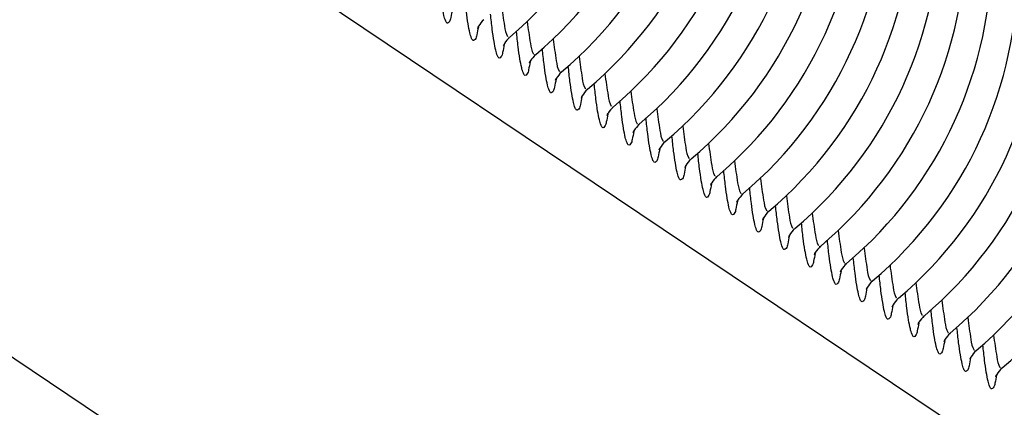
# Model space of a CAD drawing. Units: millimetres. Extents: x 0 to 297, y 0 to 210.
# Drawn here: x 191 to 201, y 83 to 86 of the extents above; entities that cross this region are included whole.
import ezdxf

# ---------------------------------------------------------------- set-up
doc = ezdxf.new("R2010")
doc.units = ezdxf.units.MM
doc.header["$LTSCALE"] = 16.335
doc.layers.get('0').update_dxf_attribs({"linetype": 'CONTINUOUS'})
doc.layers.add('DTM_AXIS', color=7, linetype='CONTINUOUS')

msp = doc.modelspace()

# ---------------------------------------------------------------- linework, layer by layer
at = {"color": 7, "linetype": 'CONTINUOUS'}
for p, q in [((231.60376, 61.30607), (180.12854, 95.9127)), ((228.88715, 57.78013), (177.41194, 92.38676))]:
    msp.add_line(p, q, dxfattribs=at)
at = {"layer": 'DTM_AXIS', "color": 7, "linetype": 'CONTINUOUS'}
for p, q in [((195.65462, 86.30499), (195.66645, 86.30594)), ((195.89975, 86.14019), (195.91157, 86.14115)), ((196.14487, 85.9754), (196.1567, 85.97635)), ((196.39, 85.8106), (196.40182, 85.81155)), ((196.63512, 85.6458), (196.64695, 85.64676)), ((196.88025, 85.48101), (196.89207, 85.48196)), ((197.12537, 85.31621), (197.1372, 85.31716)), ((197.3705, 85.15141), (197.38232, 85.15236)), ((197.61562, 84.98662), (197.62745, 84.98757)), ((197.86075, 84.82182), (197.87257, 84.82277)), ((198.10587, 84.65702), (198.1177, 84.65797)), ((198.351, 84.49223), (198.36282, 84.49318)), ((198.59612, 84.32743), (198.60795, 84.32838)), ((198.84125, 84.16263), (198.85307, 84.16358)), ((199.08637, 83.99784), (199.0982, 83.99879)), ((199.3315, 83.83304), (199.34332, 83.83399)), ((199.57662, 83.66824), (199.58845, 83.66919)), ((199.82175, 83.50345), (199.83357, 83.5044)), ((200.06687, 83.33865), (200.0787, 83.3396)), ((200.31199, 83.17385), (200.32382, 83.1748)), ((200.55712, 83.00906), (200.56895, 83.01001))]:
    msp.add_line(p, q, dxfattribs=at)
for centre in [(193.41292, 89.10266), (193.65805, 88.93786), (193.90317, 88.77306), (194.1483, 88.60827), (194.39342, 88.44347), (194.63855, 88.27867), (194.88367, 88.11388), (195.1288, 87.94908), (195.37392, 87.78428), (195.61905, 87.61949), (195.86417, 87.45469), (196.1093, 87.28989), (196.35442, 87.12509), (196.59955, 86.9603), (196.84467, 86.7955), (197.0898, 86.6307), (197.33492, 86.46591), (197.58005, 86.30111), (197.82517, 86.13631), (198.0703, 85.97152)]:
    msp.add_arc(centre, 3.87382, 310.197379, 50.998132, dxfattribs=at)
for points, knots in [([(195.37061, 86.4036), (195.36651, 86.37854), (195.3562, 86.3386), (195.34975, 86.29299), (195.32026, 86.26709), (195.3003, 86.30831), (195.28791, 86.35556), (195.27092, 86.44309), (195.25562, 86.556), (195.24602, 86.64277), (195.24121, 86.69082)], [0, 0, 0, 0, 0.1337349, 0.2142153, 0.2486887, 0.2953513, 0.392226, 0.5426384, 0.7457506, 1, 1, 1, 1]), ([(195.61574, 86.23881), (195.61163, 86.21374), (195.60132, 86.1738), (195.59488, 86.1282), (195.56539, 86.1023), (195.54543, 86.14352), (195.53304, 86.19077), (195.51605, 86.2783), (195.50074, 86.3912), (195.49114, 86.47798), (195.48633, 86.52602)], [0, 0, 0, 0, 0.1337349, 0.2142153, 0.2486887, 0.2953513, 0.392226, 0.5426384, 0.7457506, 1, 1, 1, 1]), ([(195.83336, 86.45482), (195.84113, 86.38568), (195.85749, 86.28457), (195.87375, 86.17709), (195.89282, 86.14785)], [0, 0, 0, 0, 0.6658949, 1, 1, 1, 1]), ([(195.86086, 86.07401), (195.85676, 86.04895), (195.84645, 86.009), (195.84, 85.9634), (195.81051, 85.9375), (195.79055, 85.97872), (195.77816, 86.02597), (195.76117, 86.1135), (195.74587, 86.2264), (195.73627, 86.31318), (195.73146, 86.36123)], [0, 0, 0, 0, 0.1337349, 0.2142153, 0.2486887, 0.2953513, 0.392226, 0.5426384, 0.7457506, 1, 1, 1, 1]), ([(195.66644, 86.30594), (195.64681, 86.28936), (195.62884, 86.26225), (195.60721, 86.23352), (195.60699, 86.22577)], [0, 0, 0, 0, 0.7682104, 1, 1, 1, 1]), ([(196.07848, 86.29002), (196.08625, 86.22089), (196.10261, 86.11977), (196.11888, 86.01229), (196.13794, 85.98305)], [0, 0, 0, 0, 0.6658949, 1, 1, 1, 1]), ([(196.10599, 85.90921), (196.10188, 85.88415), (196.09157, 85.84421), (196.08513, 85.7986), (196.05564, 85.7727), (196.03568, 85.81392), (196.02329, 85.86117), (196.0063, 85.9487), (195.99099, 86.06161), (195.98139, 86.14838), (195.97658, 86.19643)], [0, 0, 0, 0, 0.1337349, 0.2142153, 0.2486887, 0.2953513, 0.392226, 0.5426384, 0.7457506, 1, 1, 1, 1]), ([(195.91157, 86.14114), (195.89193, 86.12456), (195.87397, 86.09745), (195.85234, 86.06873), (195.85212, 86.06098)], [0, 0, 0, 0, 0.7682104, 1, 1, 1, 1]), ([(196.32361, 86.12523), (196.33138, 86.05609), (196.34774, 85.95498), (196.364, 85.8475), (196.38307, 85.81826)], [0, 0, 0, 0, 0.6658949, 1, 1, 1, 1]), ([(196.15669, 85.97634), (196.13706, 85.95977), (196.11909, 85.93265), (196.09746, 85.90393), (196.09724, 85.89618)], [0, 0, 0, 0, 0.7682104, 1, 1, 1, 1]), ([(196.35111, 85.74442), (196.34701, 85.71935), (196.3367, 85.67941), (196.33025, 85.63381), (196.30076, 85.60791), (196.2808, 85.64913), (196.26841, 85.69638), (196.25142, 85.78391), (196.23612, 85.89681), (196.22652, 85.98359), (196.22171, 86.03163)], [0, 0, 0, 0, 0.1337349, 0.2142153, 0.2486887, 0.2953513, 0.392226, 0.5426384, 0.7457506, 1, 1, 1, 1]), ([(196.56873, 85.96043), (196.5765, 85.89129), (196.59286, 85.79018), (196.60913, 85.6827), (196.62819, 85.65346)], [0, 0, 0, 0, 0.6658949, 1, 1, 1, 1]), ([(196.40182, 85.81155), (196.38218, 85.79497), (196.36422, 85.76785), (196.34259, 85.73913), (196.34237, 85.73138)], [0, 0, 0, 0, 0.7682104, 1, 1, 1, 1]), ([(196.59624, 85.57962), (196.59213, 85.55456), (196.58182, 85.51461), (196.57538, 85.46901), (196.54589, 85.44311), (196.52593, 85.48433), (196.51354, 85.53158), (196.49655, 85.61911), (196.48124, 85.73201), (196.47164, 85.81879), (196.46683, 85.86684)], [0, 0, 0, 0, 0.1337349, 0.2142153, 0.2486887, 0.2953513, 0.392226, 0.5426384, 0.7457506, 1, 1, 1, 1]), ([(196.81386, 85.79563), (196.82163, 85.7265), (196.83799, 85.62538), (196.85425, 85.5179), (196.87332, 85.48866)], [0, 0, 0, 0, 0.6658949, 1, 1, 1, 1]), ([(196.84136, 85.41482), (196.83726, 85.38976), (196.82695, 85.34981), (196.8205, 85.30421), (196.79101, 85.27831), (196.77105, 85.31953), (196.75866, 85.36678), (196.74167, 85.45431), (196.72637, 85.56722), (196.71677, 85.65399), (196.71196, 85.70204)], [0, 0, 0, 0, 0.1337349, 0.2142153, 0.2486887, 0.2953513, 0.392226, 0.5426384, 0.7457506, 1, 1, 1, 1]), ([(196.64694, 85.64675), (196.62731, 85.63017), (196.60934, 85.60306), (196.58771, 85.57434), (196.58749, 85.56659)], [0, 0, 0, 0, 0.7682104, 1, 1, 1, 1]), ([(197.05898, 85.63084), (197.06675, 85.5617), (197.08311, 85.46059), (197.09938, 85.35311), (197.11844, 85.32387)], [0, 0, 0, 0, 0.6658949, 1, 1, 1, 1]), ([(197.08649, 85.25003), (197.08238, 85.22496), (197.07207, 85.18502), (197.06563, 85.13942), (197.03614, 85.11352), (197.01618, 85.15474), (197.00379, 85.20199), (196.9868, 85.28952), (196.97149, 85.40242), (196.96189, 85.4892), (196.95708, 85.53724)], [0, 0, 0, 0, 0.1337349, 0.2142153, 0.2486887, 0.2953513, 0.392226, 0.5426384, 0.7457506, 1, 1, 1, 1]), ([(196.89207, 85.48195), (196.87243, 85.46538), (196.85447, 85.43826), (196.83283, 85.40954), (196.83262, 85.40179)], [0, 0, 0, 0, 0.7682104, 1, 1, 1, 1]), ([(197.30411, 85.46604), (197.31188, 85.3969), (197.32824, 85.29579), (197.3445, 85.18831), (197.36357, 85.15907)], [0, 0, 0, 0, 0.6658949, 1, 1, 1, 1]), ([(197.33161, 85.08523), (197.32751, 85.06016), (197.3172, 85.02022), (197.31075, 84.97462), (197.28126, 84.94872), (197.2613, 84.98994), (197.24891, 85.03719), (197.23192, 85.12472), (197.21662, 85.23762), (197.20702, 85.3244), (197.20221, 85.37244)], [0, 0, 0, 0, 0.1337349, 0.2142153, 0.2486887, 0.2953513, 0.392226, 0.5426384, 0.7457506, 1, 1, 1, 1]), ([(197.13719, 85.31716), (197.11756, 85.30058), (197.09959, 85.27346), (197.07796, 85.24474), (197.07774, 85.23699)], [0, 0, 0, 0, 0.7682104, 1, 1, 1, 1]), ([(197.54923, 85.30124), (197.557, 85.2321), (197.57336, 85.13099), (197.58963, 85.02351), (197.60869, 84.99427)], [0, 0, 0, 0, 0.6658949, 1, 1, 1, 1]), ([(197.38232, 85.15236), (197.36268, 85.13578), (197.34472, 85.10867), (197.32308, 85.07995), (197.32287, 85.0722)], [0, 0, 0, 0, 0.7682104, 1, 1, 1, 1]), ([(197.57674, 84.92043), (197.57263, 84.89537), (197.56232, 84.85542), (197.55588, 84.80982), (197.52639, 84.78392), (197.50643, 84.82514), (197.49404, 84.87239), (197.47705, 84.95992), (197.46174, 85.07283), (197.45214, 85.1596), (197.44733, 85.20765)], [0, 0, 0, 0, 0.1337349, 0.2142153, 0.2486887, 0.2953513, 0.392226, 0.5426384, 0.7457506, 1, 1, 1, 1]), ([(197.79436, 85.13644), (197.80213, 85.06731), (197.81849, 84.9662), (197.83475, 84.85872), (197.85382, 84.82948)], [0, 0, 0, 0, 0.6658949, 1, 1, 1, 1]), ([(197.62744, 84.98756), (197.60781, 84.97099), (197.58984, 84.94387), (197.56821, 84.91515), (197.56799, 84.9074)], [0, 0, 0, 0, 0.7682104, 1, 1, 1, 1]), ([(197.82186, 84.75564), (197.81776, 84.73057), (197.80745, 84.69063), (197.801, 84.64503), (197.77151, 84.61913), (197.75155, 84.66035), (197.73916, 84.7076), (197.72217, 84.79513), (197.70687, 84.90803), (197.69727, 84.9948), (197.69246, 85.04285)], [0, 0, 0, 0, 0.1337349, 0.2142153, 0.2486887, 0.2953513, 0.392226, 0.5426384, 0.7457506, 1, 1, 1, 1]), ([(198.03948, 84.97165), (198.04725, 84.90251), (198.06361, 84.8014), (198.07988, 84.69392), (198.09894, 84.66468)], [0, 0, 0, 0, 0.6658949, 1, 1, 1, 1]), ([(198.06699, 84.59084), (198.06288, 84.56577), (198.05257, 84.52583), (198.04613, 84.48023), (198.01664, 84.45433), (197.99668, 84.49555), (197.98429, 84.5428), (197.9673, 84.63033), (197.95199, 84.74323), (197.94239, 84.83001), (197.93758, 84.87805)], [0, 0, 0, 0, 0.1337349, 0.2142153, 0.2486887, 0.2953513, 0.392226, 0.5426384, 0.7457506, 1, 1, 1, 1]), ([(197.87257, 84.82277), (197.85293, 84.80619), (197.83497, 84.77907), (197.81333, 84.75035), (197.81312, 84.7426)], [0, 0, 0, 0, 0.7682104, 1, 1, 1, 1]), ([(198.28461, 84.80685), (198.29238, 84.73771), (198.30874, 84.6366), (198.325, 84.52912), (198.34407, 84.49988)], [0, 0, 0, 0, 0.6658949, 1, 1, 1, 1]), ([(198.31211, 84.42604), (198.30801, 84.40098), (198.2977, 84.36103), (198.29125, 84.31543), (198.26176, 84.28953), (198.2418, 84.33075), (198.22941, 84.378), (198.21242, 84.46553), (198.19712, 84.57843), (198.18752, 84.66521), (198.18271, 84.71326)], [0, 0, 0, 0, 0.1337349, 0.2142153, 0.2486887, 0.2953513, 0.392226, 0.5426384, 0.7457506, 1, 1, 1, 1]), ([(198.11769, 84.65797), (198.09806, 84.64139), (198.08009, 84.61428), (198.05846, 84.58556), (198.05824, 84.57781)], [0, 0, 0, 0, 0.7682104, 1, 1, 1, 1]), ([(198.52973, 84.64205), (198.5375, 84.57292), (198.55386, 84.47181), (198.57013, 84.36433), (198.58919, 84.33509)], [0, 0, 0, 0, 0.6658949, 1, 1, 1, 1]), ([(198.36282, 84.49317), (198.34318, 84.4766), (198.32522, 84.44948), (198.30358, 84.42076), (198.30337, 84.41301)], [0, 0, 0, 0, 0.7682104, 1, 1, 1, 1]), ([(198.55724, 84.26125), (198.55313, 84.23618), (198.54282, 84.19624), (198.53638, 84.15064), (198.50689, 84.12473), (198.48693, 84.16596), (198.47454, 84.21321), (198.45755, 84.30074), (198.44224, 84.41364), (198.43264, 84.50041), (198.42783, 84.54846)], [0, 0, 0, 0, 0.1337349, 0.2142153, 0.2486887, 0.2953513, 0.392226, 0.5426384, 0.7457506, 1, 1, 1, 1]), ([(198.77486, 84.47726), (198.78263, 84.40812), (198.79899, 84.30701), (198.81525, 84.19953), (198.83432, 84.17029)], [0, 0, 0, 0, 0.6658949, 1, 1, 1, 1]), ([(198.60794, 84.32838), (198.58831, 84.3118), (198.57034, 84.28468), (198.54871, 84.25596), (198.54849, 84.24821)], [0, 0, 0, 0, 0.7682104, 1, 1, 1, 1]), ([(198.80236, 84.09645), (198.79826, 84.07138), (198.78795, 84.03144), (198.7815, 83.98584), (198.75201, 83.95994), (198.73205, 84.00116), (198.71966, 84.04841), (198.70267, 84.13594), (198.68737, 84.24884), (198.67777, 84.33562), (198.67296, 84.38366)], [0, 0, 0, 0, 0.1337349, 0.2142153, 0.2486887, 0.2953513, 0.392226, 0.5426384, 0.7457506, 1, 1, 1, 1]), ([(199.01998, 84.31246), (199.02775, 84.24332), (199.04411, 84.14221), (199.06038, 84.03473), (199.07944, 84.00549)], [0, 0, 0, 0, 0.6658949, 1, 1, 1, 1]), ([(199.04749, 83.93165), (199.04338, 83.90659), (199.03307, 83.86664), (199.02663, 83.82104), (198.99714, 83.79514), (198.97718, 83.83636), (198.96479, 83.88361), (198.9478, 83.97114), (198.93249, 84.08404), (198.92289, 84.17082), (198.91808, 84.21887)], [0, 0, 0, 0, 0.1337349, 0.2142153, 0.2486887, 0.2953513, 0.392226, 0.5426384, 0.7457506, 1, 1, 1, 1]), ([(198.85307, 84.16358), (198.83343, 84.147), (198.81547, 84.11989), (198.79383, 84.09117), (198.79362, 84.08342)], [0, 0, 0, 0, 0.7682104, 1, 1, 1, 1]), ([(199.26511, 84.14766), (199.27288, 84.07853), (199.28924, 83.97742), (199.3055, 83.86994), (199.32457, 83.84069)], [0, 0, 0, 0, 0.6658949, 1, 1, 1, 1]), ([(199.29261, 83.76686), (199.28851, 83.74179), (199.2782, 83.70185), (199.27175, 83.65625), (199.24226, 83.63034), (199.2223, 83.67157), (199.20991, 83.71882), (199.19292, 83.80634), (199.17762, 83.91925), (199.16802, 84.00602), (199.16321, 84.05407)], [0, 0, 0, 0, 0.1337349, 0.2142153, 0.2486887, 0.2953513, 0.392226, 0.5426384, 0.7457506, 1, 1, 1, 1]), ([(199.09819, 83.99878), (199.07856, 83.9822), (199.06059, 83.95509), (199.03896, 83.92637), (199.03874, 83.91862)], [0, 0, 0, 0, 0.7682104, 1, 1, 1, 1]), ([(199.51023, 83.98287), (199.518, 83.91373), (199.53436, 83.81262), (199.55063, 83.70514), (199.56969, 83.6759)], [0, 0, 0, 0, 0.6658949, 1, 1, 1, 1]), ([(199.34332, 83.83399), (199.32368, 83.81741), (199.30572, 83.79029), (199.28408, 83.76157), (199.28387, 83.75382)], [0, 0, 0, 0, 0.7682104, 1, 1, 1, 1]), ([(199.53774, 83.60206), (199.53363, 83.57699), (199.52332, 83.53705), (199.51688, 83.49145), (199.48739, 83.46555), (199.46743, 83.50677), (199.45504, 83.55402), (199.43805, 83.64155), (199.42274, 83.75445), (199.41314, 83.84123), (199.40833, 83.88927)], [0, 0, 0, 0, 0.1337349, 0.2142153, 0.2486887, 0.2953513, 0.392226, 0.5426384, 0.7457506, 1, 1, 1, 1]), ([(199.75536, 83.81807), (199.76313, 83.74893), (199.77949, 83.64782), (199.79575, 83.54034), (199.81482, 83.5111)], [0, 0, 0, 0, 0.6658949, 1, 1, 1, 1]), ([(199.58844, 83.66919), (199.56881, 83.65261), (199.55084, 83.6255), (199.52921, 83.59678), (199.52899, 83.58902)], [0, 0, 0, 0, 0.7682104, 1, 1, 1, 1]), ([(199.78286, 83.43726), (199.77876, 83.4122), (199.76845, 83.37225), (199.762, 83.32665), (199.73251, 83.30075), (199.71255, 83.34197), (199.70016, 83.38922), (199.68317, 83.47675), (199.66787, 83.58965), (199.65827, 83.67643), (199.65346, 83.72448)], [0, 0, 0, 0, 0.1337349, 0.2142153, 0.2486887, 0.2953513, 0.392226, 0.5426384, 0.7457506, 1, 1, 1, 1]), ([(200.00048, 83.65327), (200.00825, 83.58414), (200.02461, 83.48303), (200.04088, 83.37555), (200.05994, 83.3463)], [0, 0, 0, 0, 0.6658949, 1, 1, 1, 1]), ([(200.02798, 83.27247), (200.02388, 83.2474), (200.01357, 83.20746), (200.00713, 83.16186), (199.97764, 83.13595), (199.95767, 83.17718), (199.94529, 83.22443), (199.9283, 83.31195), (199.91299, 83.42486), (199.90339, 83.51163), (199.89858, 83.55968)], [0, 0, 0, 0, 0.1337349, 0.2142153, 0.2486887, 0.2953513, 0.392226, 0.5426384, 0.7457506, 1, 1, 1, 1]), ([(199.83357, 83.50439), (199.81393, 83.48781), (199.79597, 83.4607), (199.77433, 83.43198), (199.77412, 83.42423)], [0, 0, 0, 0, 0.7682104, 1, 1, 1, 1]), ([(200.24561, 83.48848), (200.25338, 83.41934), (200.26974, 83.31823), (200.286, 83.21075), (200.30507, 83.18151)], [0, 0, 0, 0, 0.6658949, 1, 1, 1, 1]), ([(200.27311, 83.10767), (200.26901, 83.0826), (200.2587, 83.04266), (200.25225, 82.99706), (200.22276, 82.97116), (200.2028, 83.01238), (200.19041, 83.05963), (200.17342, 83.14716), (200.15812, 83.26006), (200.14852, 83.34684), (200.14371, 83.39488)], [0, 0, 0, 0, 0.1337349, 0.2142153, 0.2486887, 0.2953513, 0.392226, 0.5426384, 0.7457506, 1, 1, 1, 1]), ([(200.07869, 83.33959), (200.05906, 83.32302), (200.04109, 83.2959), (200.01946, 83.26718), (200.01924, 83.25943)], [0, 0, 0, 0, 0.7682104, 1, 1, 1, 1]), ([(200.49073, 83.32368), (200.4985, 83.25454), (200.51486, 83.15343), (200.53113, 83.04595), (200.55019, 83.01671)], [0, 0, 0, 0, 0.6658949, 1, 1, 1, 1]), ([(200.51823, 82.94287), (200.51413, 82.91781), (200.50382, 82.87786), (200.49738, 82.83226), (200.46789, 82.80636), (200.44792, 82.84758), (200.43554, 82.89483), (200.41855, 82.98236), (200.40324, 83.09526), (200.39364, 83.18204), (200.38883, 83.23009)], [0, 0, 0, 0, 0.1337349, 0.2142153, 0.2486887, 0.2953513, 0.392226, 0.5426384, 0.7457506, 1, 1, 1, 1]), ([(200.32382, 83.1748), (200.30418, 83.15822), (200.28622, 83.13111), (200.26458, 83.10239), (200.26437, 83.09463)], [0, 0, 0, 0, 0.7682104, 1, 1, 1, 1]), ([(200.56894, 83.01), (200.54931, 82.99342), (200.53134, 82.96631), (200.50971, 82.93759), (200.50949, 82.92984)], [0, 0, 0, 0, 0.7682104, 1, 1, 1, 1])]:
    msp.add_open_spline(points, degree=3, knots=knots, dxfattribs=at)

doc.saveas('drawing.dxf')
